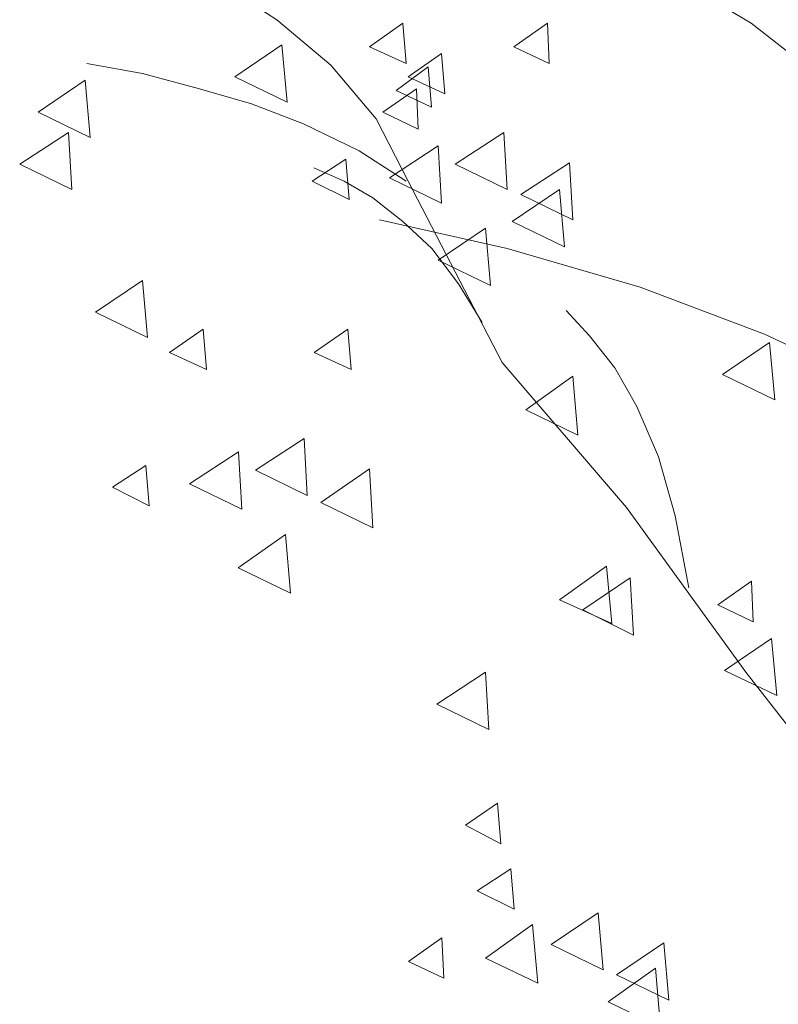
# Model space of a CAD drawing. Units: centimetres. Extents: x -8.9 to 28.8, y -12.7 to -7.5.
# Drawn here: x 12.2 to 12.4, y -10.9 to -10.7 of the extents above; entities that cross this region are included whole.
import ezdxf

# ---------------------------------------------------------------- set-up
doc = ezdxf.new("R2010")
doc.units = ezdxf.units.CM
doc.header["$LTSCALE"] = 0.005
doc.header["$MEASUREMENT"] = 0
doc.layers.add('Layer 1', color=7, linetype='Continuous')

msp = doc.modelspace()

# ---------------------------------------------------------------- linework, layer by layer
at = {"layer": 'Layer 1', "color": 250, "lineweight": 0}
for points, knots in [([(12.50341, -10.78861), (12.50341, -10.78861), (12.48996, -10.74875), (12.48996, -10.74875), (12.48996, -10.74875), (12.48996, -10.74875), (12.46745, -10.71232), (12.46745, -10.71232), (12.46745, -10.71232), (12.46745, -10.71232), (12.43818, -10.68066), (12.43818, -10.68066), (12.43818, -10.68066), (12.43818, -10.68066), (12.40508, -10.65471), (12.40508, -10.65471), (12.40508, -10.65471), (12.40508, -10.65471), (12.36957, -10.63364), (12.36957, -10.63364), (12.36957, -10.63364), (12.36957, -10.63364), (12.33264, -10.61634), (12.33264, -10.61634)], [0, 0, 0, 0, 0.142857, 0.142857, 0.142857, 0.142857, 0.285714, 0.285714, 0.285714, 0.285714, 0.428571, 0.428571, 0.428571, 0.428571, 0.571429, 0.571429, 0.571429, 0.571429, 0.714286, 0.714286, 0.714286, 0.714286, 1, 1, 1, 1]), ([(12.30719, -10.69983), (12.30719, -10.69983), (12.29808, -10.68208), (12.29808, -10.68208), (12.29808, -10.68208), (12.29808, -10.68208), (12.28513, -10.66672), (12.28513, -10.66672), (12.28513, -10.66672), (12.28513, -10.66672), (12.26978, -10.65376), (12.26978, -10.65376), (12.26978, -10.65376), (12.26978, -10.65376), (12.25202, -10.64225), (12.25202, -10.64225), (12.25202, -10.64225), (12.25202, -10.64225), (12.23522, -10.6341), (12.23522, -10.6341)], [0, 0, 0, 0, 0.166667, 0.166667, 0.166667, 0.166667, 0.333333, 0.333333, 0.333333, 0.333333, 0.5, 0.5, 0.5, 0.5, 0.666667, 0.666667, 0.666667, 0.666667, 1, 1, 1, 1]), ([(12.30574, -10.65471), (12.30574, -10.65471), (12.29618, -10.66146), (12.29618, -10.66146), (12.29618, -10.66146), (12.29618, -10.66146), (12.30669, -10.66626), (12.30669, -10.66626), (12.30669, -10.66626), (12.30669, -10.66626), (12.30574, -10.65471), (12.30574, -10.65471)], [0, 0, 0, 0, 0.25, 0.25, 0.25, 0.25, 0.5, 0.5, 0.5, 0.5, 1, 1, 1, 1]), ([(12.34697, -10.65471), (12.34697, -10.65471), (12.33737, -10.66146), (12.33737, -10.66146), (12.33737, -10.66146), (12.33737, -10.66146), (12.34747, -10.66626), (12.34747, -10.66626), (12.34747, -10.66626), (12.34747, -10.66626), (12.34697, -10.65471), (12.34697, -10.65471)], [0, 0, 0, 0, 0.25, 0.25, 0.25, 0.25, 0.5, 0.5, 0.5, 0.5, 1, 1, 1, 1]), ([(12.27122, -10.66097), (12.27122, -10.66097), (12.25777, -10.67007), (12.25777, -10.67007), (12.25777, -10.67007), (12.25777, -10.67007), (12.27266, -10.67727), (12.27266, -10.67727), (12.27266, -10.67727), (12.27266, -10.67727), (12.27122, -10.66097), (12.27122, -10.66097)], [0, 0, 0, 0, 0.25, 0.25, 0.25, 0.25, 0.5, 0.5, 0.5, 0.5, 1, 1, 1, 1]), ([(12.31676, -10.66336), (12.31676, -10.66336), (12.30719, -10.6701), (12.30719, -10.6701), (12.30719, -10.6701), (12.30719, -10.6701), (12.31771, -10.6749), (12.31771, -10.6749), (12.31771, -10.6749), (12.31771, -10.6749), (12.31676, -10.66336), (12.31676, -10.66336)], [0, 0, 0, 0, 0.25, 0.25, 0.25, 0.25, 0.5, 0.5, 0.5, 0.5, 1, 1, 1, 1]), ([(12.30669, -10.69983), (12.30669, -10.69983), (12.29325, -10.69121), (12.29325, -10.69121), (12.29325, -10.69121), (12.29325, -10.69121), (12.2774, -10.68352), (12.2774, -10.68352), (12.2774, -10.68352), (12.2774, -10.68352), (12.26254, -10.67776), (12.26254, -10.67776), (12.26254, -10.67776), (12.26254, -10.67776), (12.24771, -10.67346), (12.24771, -10.67346), (12.24771, -10.67346), (12.24771, -10.67346), (12.2314, -10.66915), (12.2314, -10.66915), (12.2314, -10.66915), (12.2314, -10.66915), (12.21555, -10.66626), (12.21555, -10.66626)], [0, 0, 0, 0, 0.142857, 0.142857, 0.142857, 0.142857, 0.285714, 0.285714, 0.285714, 0.285714, 0.428571, 0.428571, 0.428571, 0.428571, 0.571429, 0.571429, 0.571429, 0.571429, 0.714286, 0.714286, 0.714286, 0.714286, 1, 1, 1, 1]), ([(12.31291, -10.66721), (12.31291, -10.66721), (12.3038, -10.67395), (12.3038, -10.67395), (12.3038, -10.67395), (12.3038, -10.67395), (12.31386, -10.67875), (12.31386, -10.67875), (12.31386, -10.67875), (12.31386, -10.67875), (12.31291, -10.66721), (12.31291, -10.66721)], [0, 0, 0, 0, 0.25, 0.25, 0.25, 0.25, 0.5, 0.5, 0.5, 0.5, 1, 1, 1, 1]), ([(12.21509, -10.67106), (12.21509, -10.67106), (12.20165, -10.68013), (12.20165, -10.68013), (12.20165, -10.68013), (12.20165, -10.68013), (12.21654, -10.68733), (12.21654, -10.68733), (12.21654, -10.68733), (12.21654, -10.68733), (12.21509, -10.67106), (12.21509, -10.67106)], [0, 0, 0, 0, 0.25, 0.25, 0.25, 0.25, 0.5, 0.5, 0.5, 0.5, 1, 1, 1, 1]), ([(12.30955, -10.67346), (12.30955, -10.67346), (12.29999, -10.68017), (12.29999, -10.68017), (12.29999, -10.68017), (12.29999, -10.68017), (12.31005, -10.68499), (12.31005, -10.68499), (12.31005, -10.68499), (12.31005, -10.68499), (12.30955, -10.67346), (12.30955, -10.67346)], [0, 0, 0, 0, 0.25, 0.25, 0.25, 0.25, 0.5, 0.5, 0.5, 0.5, 1, 1, 1, 1]), ([(12.21029, -10.68592), (12.21029, -10.68592), (12.19639, -10.69502), (12.19639, -10.69502), (12.19639, -10.69502), (12.19639, -10.69502), (12.21125, -10.70223), (12.21125, -10.70223), (12.21125, -10.70223), (12.21125, -10.70223), (12.21029, -10.68592), (12.21029, -10.68592)], [0, 0, 0, 0, 0.25, 0.25, 0.25, 0.25, 0.5, 0.5, 0.5, 0.5, 1, 1, 1, 1]), ([(12.33451, -10.68592), (12.33451, -10.68592), (12.32064, -10.69502), (12.32064, -10.69502), (12.32064, -10.69502), (12.32064, -10.69502), (12.33546, -10.70223), (12.33546, -10.70223), (12.33546, -10.70223), (12.33546, -10.70223), (12.33451, -10.68592), (12.33451, -10.68592)], [0, 0, 0, 0, 0.25, 0.25, 0.25, 0.25, 0.5, 0.5, 0.5, 0.5, 1, 1, 1, 1]), ([(12.31581, -10.68977), (12.31581, -10.68977), (12.30189, -10.69884), (12.30189, -10.69884), (12.30189, -10.69884), (12.30189, -10.69884), (12.31676, -10.70608), (12.31676, -10.70608), (12.31676, -10.70608), (12.31676, -10.70608), (12.31581, -10.68977), (12.31581, -10.68977)], [0, 0, 0, 0, 0.25, 0.25, 0.25, 0.25, 0.5, 0.5, 0.5, 0.5, 1, 1, 1, 1]), ([(12.2894, -10.69358), (12.2894, -10.69358), (12.27983, -10.69979), (12.27983, -10.69979), (12.27983, -10.69979), (12.27983, -10.69979), (12.29035, -10.70509), (12.29035, -10.70509), (12.29035, -10.70509), (12.29035, -10.70509), (12.2894, -10.69358), (12.2894, -10.69358)], [0, 0, 0, 0, 0.25, 0.25, 0.25, 0.25, 0.5, 0.5, 0.5, 0.5, 1, 1, 1, 1]), ([(12.3283, -10.74014), (12.3283, -10.74014), (12.32156, -10.72909), (12.32156, -10.72909), (12.32156, -10.72909), (12.32156, -10.72909), (12.31393, -10.71903), (12.31393, -10.71903), (12.31393, -10.71903), (12.31393, -10.71903), (12.30574, -10.71133), (12.30574, -10.71133), (12.30574, -10.71133), (12.30574, -10.71133), (12.29713, -10.70463), (12.29713, -10.70463), (12.29713, -10.70463), (12.29713, -10.70463), (12.28894, -10.69983), (12.28894, -10.69983), (12.28894, -10.69983), (12.28894, -10.69983), (12.28033, -10.69598), (12.28033, -10.69598)], [0, 0, 0, 0, 0.142857, 0.142857, 0.142857, 0.142857, 0.285714, 0.285714, 0.285714, 0.285714, 0.428571, 0.428571, 0.428571, 0.428571, 0.571429, 0.571429, 0.571429, 0.571429, 0.714286, 0.714286, 0.714286, 0.714286, 1, 1, 1, 1]), ([(12.35322, -10.69457), (12.35322, -10.69457), (12.33935, -10.70367), (12.33935, -10.70367), (12.33935, -10.70367), (12.33935, -10.70367), (12.35421, -10.71088), (12.35421, -10.71088), (12.35421, -10.71088), (12.35421, -10.71088), (12.35322, -10.69457), (12.35322, -10.69457)], [0, 0, 0, 0, 0.25, 0.25, 0.25, 0.25, 0.5, 0.5, 0.5, 0.5, 1, 1, 1, 1]), ([(12.50388, -10.96177), (12.50388, -10.96177), (12.46981, -10.92768), (12.46981, -10.92768), (12.46981, -10.92768), (12.46981, -10.92768), (12.4396, -10.88599), (12.4396, -10.88599), (12.4396, -10.88599), (12.4396, -10.88599), (12.40359, -10.83989), (12.40359, -10.83989), (12.40359, -10.83989), (12.40359, -10.83989), (12.36953, -10.79291), (12.36953, -10.79291), (12.36953, -10.79291), (12.36953, -10.79291), (12.33406, -10.75161), (12.33406, -10.75161), (12.33406, -10.75161), (12.33406, -10.75161), (12.30719, -10.69979), (12.30719, -10.69979)], [0, 0, 0, 0, 0.142857, 0.142857, 0.142857, 0.142857, 0.285714, 0.285714, 0.285714, 0.285714, 0.428571, 0.428571, 0.428571, 0.428571, 0.571429, 0.571429, 0.571429, 0.571429, 0.714286, 0.714286, 0.714286, 0.714286, 1, 1, 1, 1]), ([(12.35036, -10.70223), (12.35036, -10.70223), (12.33691, -10.71133), (12.33691, -10.71133), (12.33691, -10.71133), (12.33691, -10.71133), (12.35181, -10.71854), (12.35181, -10.71854), (12.35181, -10.71854), (12.35181, -10.71854), (12.35036, -10.70223), (12.35036, -10.70223)], [0, 0, 0, 0, 0.25, 0.25, 0.25, 0.25, 0.5, 0.5, 0.5, 0.5, 1, 1, 1, 1]), ([(12.50821, -10.80587), (12.50821, -10.80587), (12.47655, -10.77996), (12.47655, -10.77996), (12.47655, -10.77996), (12.47655, -10.77996), (12.44584, -10.76075), (12.44584, -10.76075), (12.44584, -10.76075), (12.44584, -10.76075), (12.40892, -10.74349), (12.40892, -10.74349), (12.40892, -10.74349), (12.40892, -10.74349), (12.37338, -10.73008), (12.37338, -10.73008), (12.37338, -10.73008), (12.37338, -10.73008), (12.3355, -10.71903), (12.3355, -10.71903), (12.3355, -10.71903), (12.3355, -10.71903), (12.29907, -10.71088), (12.29907, -10.71088)], [0, 0, 0, 0, 0.142857, 0.142857, 0.142857, 0.142857, 0.285714, 0.285714, 0.285714, 0.285714, 0.428571, 0.428571, 0.428571, 0.428571, 0.571429, 0.571429, 0.571429, 0.571429, 0.714286, 0.714286, 0.714286, 0.714286, 1, 1, 1, 1]), ([(12.32925, -10.71324), (12.32925, -10.71324), (12.31581, -10.72235), (12.31581, -10.72235), (12.31581, -10.72235), (12.31581, -10.72235), (12.3307, -10.72955), (12.3307, -10.72955), (12.3307, -10.72955), (12.3307, -10.72955), (12.32925, -10.71324), (12.32925, -10.71324)], [0, 0, 0, 0, 0.25, 0.25, 0.25, 0.25, 0.5, 0.5, 0.5, 0.5, 1, 1, 1, 1]), ([(12.23143, -10.72814), (12.23143, -10.72814), (12.21798, -10.73724), (12.21798, -10.73724), (12.21798, -10.73724), (12.21798, -10.73724), (12.23289, -10.74445), (12.23289, -10.74445), (12.23289, -10.74445), (12.23289, -10.74445), (12.23143, -10.72814), (12.23143, -10.72814)], [0, 0, 0, 0, 0.25, 0.25, 0.25, 0.25, 0.5, 0.5, 0.5, 0.5, 1, 1, 1, 1]), ([(12.38728, -10.81589), (12.38728, -10.81589), (12.38343, -10.79528), (12.38343, -10.79528), (12.38343, -10.79528), (12.38343, -10.79528), (12.37867, -10.77847), (12.37867, -10.77847), (12.37867, -10.77847), (12.37867, -10.77847), (12.37242, -10.76408), (12.37242, -10.76408), (12.37242, -10.76408), (12.37242, -10.76408), (12.36617, -10.75306), (12.36617, -10.75306), (12.36617, -10.75306), (12.36617, -10.75306), (12.35898, -10.74395), (12.35898, -10.74395), (12.35898, -10.74395), (12.35898, -10.74395), (12.35227, -10.73672), (12.35227, -10.73672)], [0, 0, 0, 0, 0.142857, 0.142857, 0.142857, 0.142857, 0.285714, 0.285714, 0.285714, 0.285714, 0.428571, 0.428571, 0.428571, 0.428571, 0.571429, 0.571429, 0.571429, 0.571429, 0.714286, 0.714286, 0.714286, 0.714286, 1, 1, 1, 1]), ([(12.24873, -10.74204), (12.24873, -10.74204), (12.23913, -10.74875), (12.23913, -10.74875), (12.23913, -10.74875), (12.23913, -10.74875), (12.24968, -10.75355), (12.24968, -10.75355), (12.24968, -10.75355), (12.24968, -10.75355), (12.24873, -10.74204), (12.24873, -10.74204)], [0, 0, 0, 0, 0.25, 0.25, 0.25, 0.25, 0.5, 0.5, 0.5, 0.5, 1, 1, 1, 1]), ([(12.28999, -10.74204), (12.28999, -10.74204), (12.28043, -10.74875), (12.28043, -10.74875), (12.28043, -10.74875), (12.28043, -10.74875), (12.29095, -10.75355), (12.29095, -10.75355), (12.29095, -10.75355), (12.29095, -10.75355), (12.28999, -10.74204), (12.28999, -10.74204)], [0, 0, 0, 0, 0.25, 0.25, 0.25, 0.25, 0.5, 0.5, 0.5, 0.5, 1, 1, 1, 1]), ([(12.41033, -10.74589), (12.41033, -10.74589), (12.39688, -10.755), (12.39688, -10.755), (12.39688, -10.755), (12.39688, -10.755), (12.41178, -10.7622), (12.41178, -10.7622), (12.41178, -10.7622), (12.41178, -10.7622), (12.41033, -10.74589), (12.41033, -10.74589)], [0, 0, 0, 0, 0.25, 0.25, 0.25, 0.25, 0.5, 0.5, 0.5, 0.5, 1, 1, 1, 1]), ([(12.35421, -10.75549), (12.35421, -10.75549), (12.34076, -10.76506), (12.34076, -10.76506), (12.34076, -10.76506), (12.34076, -10.76506), (12.35565, -10.7723), (12.35565, -10.7723), (12.35565, -10.7723), (12.35565, -10.7723), (12.35421, -10.75549), (12.35421, -10.75549)], [0, 0, 0, 0, 0.25, 0.25, 0.25, 0.25, 0.5, 0.5, 0.5, 0.5, 1, 1, 1, 1]), ([(12.2775, -10.77322), (12.2775, -10.77322), (12.26362, -10.78229), (12.26362, -10.78229), (12.26362, -10.78229), (12.26362, -10.78229), (12.27845, -10.78952), (12.27845, -10.78952), (12.27845, -10.78952), (12.27845, -10.78952), (12.2775, -10.77322), (12.2775, -10.77322)], [0, 0, 0, 0, 0.25, 0.25, 0.25, 0.25, 0.5, 0.5, 0.5, 0.5, 1, 1, 1, 1]), ([(12.25879, -10.77706), (12.25879, -10.77706), (12.24488, -10.78614), (12.24488, -10.78614), (12.24488, -10.78614), (12.24488, -10.78614), (12.25975, -10.79337), (12.25975, -10.79337), (12.25975, -10.79337), (12.25975, -10.79337), (12.25879, -10.77706), (12.25879, -10.77706)], [0, 0, 0, 0, 0.25, 0.25, 0.25, 0.25, 0.5, 0.5, 0.5, 0.5, 1, 1, 1, 1]), ([(12.23242, -10.78094), (12.23242, -10.78094), (12.22282, -10.78715), (12.22282, -10.78715), (12.22282, -10.78715), (12.22282, -10.78715), (12.23337, -10.79245), (12.23337, -10.79245), (12.23337, -10.79245), (12.23337, -10.79245), (12.23242, -10.78094), (12.23242, -10.78094)], [0, 0, 0, 0, 0.25, 0.25, 0.25, 0.25, 0.5, 0.5, 0.5, 0.5, 1, 1, 1, 1]), ([(12.29621, -10.78186), (12.29621, -10.78186), (12.2823, -10.79146), (12.2823, -10.79146), (12.2823, -10.79146), (12.2823, -10.79146), (12.29716, -10.7987), (12.29716, -10.7987), (12.29716, -10.7987), (12.29716, -10.7987), (12.29621, -10.78186), (12.29621, -10.78186)], [0, 0, 0, 0, 0.25, 0.25, 0.25, 0.25, 0.5, 0.5, 0.5, 0.5, 1, 1, 1, 1]), ([(12.27221, -10.8006), (12.27221, -10.8006), (12.25876, -10.81017), (12.25876, -10.81017), (12.25876, -10.81017), (12.25876, -10.81017), (12.27365, -10.8174), (12.27365, -10.8174), (12.27365, -10.8174), (12.27365, -10.8174), (12.27221, -10.8006), (12.27221, -10.8006)], [0, 0, 0, 0, 0.25, 0.25, 0.25, 0.25, 0.5, 0.5, 0.5, 0.5, 1, 1, 1, 1]), ([(12.36384, -10.80968), (12.36384, -10.80968), (12.35039, -10.81928), (12.35039, -10.81928), (12.35039, -10.81928), (12.35039, -10.81928), (12.36529, -10.82599), (12.36529, -10.82599), (12.36529, -10.82599), (12.36529, -10.82599), (12.36384, -10.80968), (12.36384, -10.80968)], [0, 0, 0, 0, 0.25, 0.25, 0.25, 0.25, 0.5, 0.5, 0.5, 0.5, 1, 1, 1, 1]), ([(12.37052, -10.81303), (12.37052, -10.81303), (12.35707, -10.82214), (12.35707, -10.82214), (12.35707, -10.82214), (12.35707, -10.82214), (12.37147, -10.82933), (12.37147, -10.82933), (12.37147, -10.82933), (12.37147, -10.82933), (12.37052, -10.81303), (12.37052, -10.81303)], [0, 0, 0, 0, 0.25, 0.25, 0.25, 0.25, 0.5, 0.5, 0.5, 0.5, 1, 1, 1, 1]), ([(12.40517, -10.81398), (12.40517, -10.81398), (12.39561, -10.82072), (12.39561, -10.82072), (12.39561, -10.82072), (12.39561, -10.82072), (12.40566, -10.82552), (12.40566, -10.82552), (12.40566, -10.82552), (12.40566, -10.82552), (12.40517, -10.81398), (12.40517, -10.81398)], [0, 0, 0, 0, 0.25, 0.25, 0.25, 0.25, 0.5, 0.5, 0.5, 0.5, 1, 1, 1, 1]), ([(12.41092, -10.83032), (12.41092, -10.83032), (12.39748, -10.8394), (12.39748, -10.8394), (12.39748, -10.8394), (12.39748, -10.8394), (12.41237, -10.8466), (12.41237, -10.8466), (12.41237, -10.8466), (12.41237, -10.8466), (12.41092, -10.83032), (12.41092, -10.83032)], [0, 0, 0, 0, 0.25, 0.25, 0.25, 0.25, 0.5, 0.5, 0.5, 0.5, 1, 1, 1, 1]), ([(12.32932, -10.83992), (12.32932, -10.83992), (12.31541, -10.84904), (12.31541, -10.84904), (12.31541, -10.84904), (12.31541, -10.84904), (12.33027, -10.85623), (12.33027, -10.85623), (12.33027, -10.85623), (12.33027, -10.85623), (12.32932, -10.83992), (12.32932, -10.83992)], [0, 0, 0, 0, 0.25, 0.25, 0.25, 0.25, 0.5, 0.5, 0.5, 0.5, 1, 1, 1, 1]), ([(12.33267, -10.8773), (12.33267, -10.8773), (12.32356, -10.88356), (12.32356, -10.88356), (12.32356, -10.88356), (12.32356, -10.88356), (12.33363, -10.88885), (12.33363, -10.88885), (12.33363, -10.88885), (12.33363, -10.88885), (12.33267, -10.8773), (12.33267, -10.8773)], [0, 0, 0, 0, 0.25, 0.25, 0.25, 0.25, 0.5, 0.5, 0.5, 0.5, 1, 1, 1, 1]), ([(12.33652, -10.89602), (12.33652, -10.89602), (12.32695, -10.90226), (12.32695, -10.90226), (12.32695, -10.90226), (12.32695, -10.90226), (12.33747, -10.90756), (12.33747, -10.90756), (12.33747, -10.90756), (12.33747, -10.90756), (12.33652, -10.89602), (12.33652, -10.89602)], [0, 0, 0, 0, 0.25, 0.25, 0.25, 0.25, 0.5, 0.5, 0.5, 0.5, 1, 1, 1, 1]), ([(12.36144, -10.90855), (12.36144, -10.90855), (12.34799, -10.91762), (12.34799, -10.91762), (12.34799, -10.91762), (12.34799, -10.91762), (12.36288, -10.92482), (12.36288, -10.92482), (12.36288, -10.92482), (12.36288, -10.92482), (12.36144, -10.90855), (12.36144, -10.90855)], [0, 0, 0, 0, 0.25, 0.25, 0.25, 0.25, 0.5, 0.5, 0.5, 0.5, 1, 1, 1, 1]), ([(12.34273, -10.91186), (12.34273, -10.91186), (12.32928, -10.92146), (12.32928, -10.92146), (12.32928, -10.92146), (12.32928, -10.92146), (12.34418, -10.92867), (12.34418, -10.92867), (12.34418, -10.92867), (12.34418, -10.92867), (12.34273, -10.91186), (12.34273, -10.91186)], [0, 0, 0, 0, 0.25, 0.25, 0.25, 0.25, 0.5, 0.5, 0.5, 0.5, 1, 1, 1, 1]), ([(12.31686, -10.91571), (12.31686, -10.91571), (12.30729, -10.92242), (12.30729, -10.92242), (12.30729, -10.92242), (12.30729, -10.92242), (12.31735, -10.92725), (12.31735, -10.92725), (12.31735, -10.92725), (12.31735, -10.92725), (12.31686, -10.91571), (12.31686, -10.91571)], [0, 0, 0, 0, 0.25, 0.25, 0.25, 0.25, 0.5, 0.5, 0.5, 0.5, 1, 1, 1, 1]), ([(12.38014, -10.91716), (12.38014, -10.91716), (12.3667, -10.92626), (12.3667, -10.92626), (12.3667, -10.92626), (12.3667, -10.92626), (12.3816, -10.93347), (12.3816, -10.93347), (12.3816, -10.93347), (12.3816, -10.93347), (12.38014, -10.91716), (12.38014, -10.91716)], [0, 0, 0, 0, 0.25, 0.25, 0.25, 0.25, 0.5, 0.5, 0.5, 0.5, 1, 1, 1, 1]), ([(12.37775, -10.92432), (12.37775, -10.92432), (12.3643, -10.93392), (12.3643, -10.93392), (12.3643, -10.93392), (12.3643, -10.93392), (12.37919, -10.94116), (12.37919, -10.94116), (12.37919, -10.94116), (12.37919, -10.94116), (12.37775, -10.92432), (12.37775, -10.92432)], [0, 0, 0, 0, 0.25, 0.25, 0.25, 0.25, 0.5, 0.5, 0.5, 0.5, 1, 1, 1, 1])]:
    msp.add_open_spline(points, degree=3, knots=knots, dxfattribs=at)

doc.saveas('drawing.dxf')
